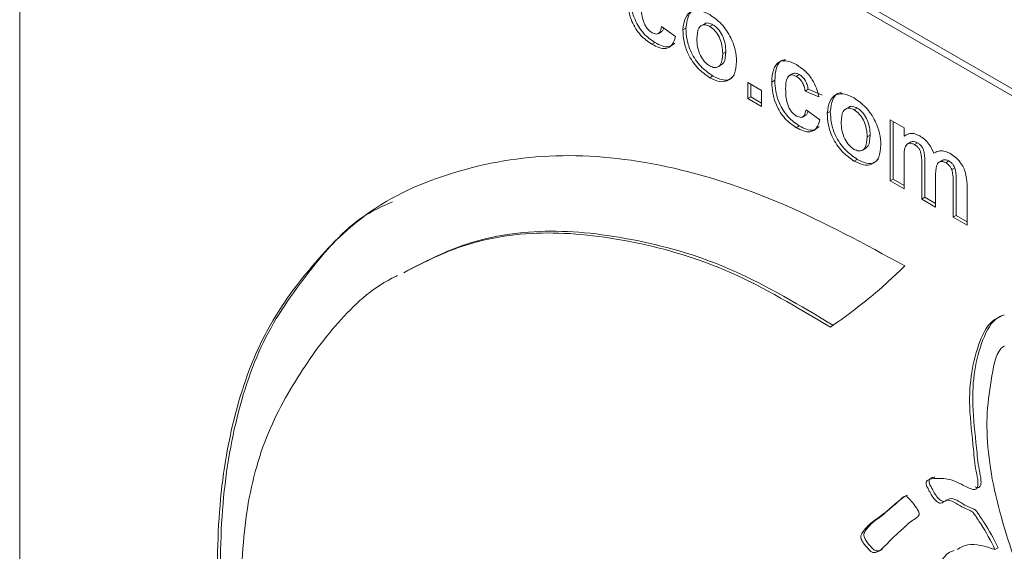
# Model space of a CAD drawing. Units: inches. Extents: x 0.1 to 10.5, y 0 to 8.1.
# Drawn here: x 3 to 3.1, y 3.4 to 3.4 of the extents above; entities that cross this region are included whole.
import ezdxf

# ---------------------------------------------------------------- set-up
doc = ezdxf.new("R2010")
doc.units = ezdxf.units.IN
doc.header["$MEASUREMENT"] = 0
doc.layers.add('OBJ', color=7, linetype='Continuous')

msp = doc.modelspace()

# ---------------------------------------------------------------- linework, layer by layer
at = {"layer": 'OBJ', "linetype": 'Continuous', "lineweight": 15}
for p, q in [((3.256783529489787, 3.373806127689115), (3.024764117286298, 3.507748083319499)), ((3.25589964414428, 3.373295871540262), (3.023880231940791, 3.507237827170648)), ((3.001783146916195, 3.494477379485132), (3.001783146916195, 3.188274541304141)), ((3.094867632070211, 3.44548175895099), (3.095420057575391, 3.445800667406977)), ((3.095392306017215, 3.446549688684022), (3.097416345155193, 3.445069625612395)), ((3.098937809829436, 3.446306077592821), (3.098495865536253, 3.446050948582937)), ((3.101677293406142, 3.446946185316679), (3.101124867900961, 3.446627276860697)), ((3.102855190354819, 3.446803126241091), (3.102413246061631, 3.446547997231207)), ((3.094413194228411, 3.444196985243086), (3.093971249935223, 3.443941856233205)), ((3.104740105483748, 3.442849180499383), (3.10429816119056, 3.442594051489499)), ((3.103582561190142, 3.440637080806188), (3.104134986695322, 3.44095598926217)), ((3.102857290437695, 3.439322312261798), (3.102415346144507, 3.439067183251914)), ((3.111891769205696, 3.43869642180874), (3.111449824912508, 3.438441292798856)), ((3.114531408101286, 3.439678713495158), (3.113978982596106, 3.439359805039176)), ((3.115461287854553, 3.43952578105714), (3.115019343561365, 3.439270652047257)), ((3.107941467936651, 3.438370141749615), (3.109965507074635, 3.43720168882648)), ((3.107941467936651, 3.436032945878001), (3.107941467936651, 3.438370141749615)), ((3.108383412229839, 3.436288074887885), (3.108383412229839, 3.438115101953746)), ((3.109965507074635, 3.43720168882648), (3.109965507074635, 3.434864492954866)), ((3.116749520176133, 3.437379495425567), (3.11630757588295, 3.437124366415683)), ((3.118773559314111, 3.436522892166791), (3.116749520176133, 3.437379495425567)), ((3.108383412229839, 3.436288074887885), (3.107941467936651, 3.436032945878001)), ((3.109965507074635, 3.434864492954866), (3.107941467936651, 3.436032945878001)), ((3.109965526519848, 3.435374739749152), (3.108383412229839, 3.436288074887885)), ((3.118331615020929, 3.436267763156907), (3.11630757588295, 3.437124366415683)), ((3.116442499726237, 3.434397670518781), (3.118466564791167, 3.432917592479846)), ((3.122727487115164, 3.43479416715144), (3.122175061609984, 3.434475258695456)), ((3.123905409990788, 3.434651093108539), (3.123463465697605, 3.434395964098658)), ((3.115917851706185, 3.433329725818441), (3.116470277211365, 3.433648634274426)), ((3.119988003538459, 3.43415405942758), (3.119546059245276, 3.433898930417699)), ((3.128721788032148, 3.432918449971188), (3.130745853097078, 3.431749982080744)), ((3.128721788032148, 3.424036722433668), (3.128721788032148, 3.432918449971188)), ((3.115463387937434, 3.432044967077847), (3.115021443644246, 3.431789838067964)), ((3.129163732325336, 3.424291851443551), (3.129163732325336, 3.432663410175319)), ((3.130745853097078, 3.431749982080744), (3.130745853097078, 3.430559348684783)), ((3.125790299192771, 3.430697162334142), (3.125348354899583, 3.430442033324258)), ((3.131187797390266, 3.430814477694667), (3.130745853097078, 3.430559348684783)), ((3.124632780826116, 3.428485047673639), (3.125185206331296, 3.428803956129621)), ((3.131755354511134, 3.429718056220535), (3.131202929005954, 3.429399147764548)), ((3.132707946271844, 3.429569497078302), (3.132266001978656, 3.429314368068418)), ((3.123907510073669, 3.427170279129249), (3.123465565780481, 3.426915150119365)), ((3.130745853097078, 3.42720684503496), (3.130745853097078, 3.422868254543223)), ((3.135537406084643, 3.42830350204302), (3.135095461791455, 3.428048373033139)), ((3.133309665389064, 3.421388197210968), (3.133309665389064, 3.426281985492253)), ((3.133751609682247, 3.421643326220852), (3.133751609682247, 3.426537114502136)), ((3.136362417810406, 3.427056299546224), (3.135809992305226, 3.426737391090239)), ((3.137272619009281, 3.426934367597286), (3.136830674716093, 3.426679238587402)), ((3.138130749171688, 3.425934798690185), (3.137688804878505, 3.425679669680301)), ((3.129163732325336, 3.424291851443551), (3.128721788032148, 3.424036722433668)), ((3.13074584661534, 3.423378516304816), (3.129163732325336, 3.424291851443551)), ((3.135333730453989, 3.424507302931684), (3.135333730453989, 3.420219729320523)), ((3.130745853097078, 3.422868254543223), (3.128721788032148, 3.424036722433668)), ((3.137897516819025, 3.418739686955576), (3.137897516819025, 3.423842812108327)), ((3.138339461112213, 3.418994815965457), (3.138339461112213, 3.424097941118211)), ((3.139921581883955, 3.423222117015422), (3.139921581883955, 3.417571219065128)), ((3.133751609682247, 3.421643326220852), (3.133309665389064, 3.421388197210968)), ((3.135333730453989, 3.420219729320523), (3.133309665389064, 3.421388197210968)), ((3.135333723972251, 3.420729991082117), (3.133751609682247, 3.421643326220852)), ((3.138339461112213, 3.418994815965457), (3.137897516819025, 3.418739686955576)), ((3.139921581883955, 3.417571219065128), (3.137897516819025, 3.418739686955576)), ((3.139921575402217, 3.418081480826724), (3.138339461112213, 3.418994815965457)), ((3.144439916681555, 3.370547824505272), (3.143997972388367, 3.370292695495391))]:
    msp.add_line(p, q, dxfattribs=at)
for points, knots in [([(3.093971249935223, 3.443941856233205), (3.093402379719794, 3.444335270846947), (3.092266577628279, 3.445120759573554), (3.091032994783968, 3.447122824376562), (3.090469245276231, 3.449015539222263), (3.090422858562321, 3.450066873291939), (3.090399631203485, 3.450593310964095)], [0, 0, 0, 0, 0.279710941154493, 0.5584688095202264, 0.7789107584305052, 1, 1, 1, 1]), ([(3.094413194228411, 3.444196985243086), (3.093844324012982, 3.444590399856828), (3.092708521921467, 3.445375888583437), (3.091474939077156, 3.447377953386446), (3.090911189569419, 3.449270668232146), (3.090864802855504, 3.45032200230182), (3.090841575496673, 3.450848439973979)], [0, 0, 0, 0, 0.279710941154493, 0.5584688095202264, 0.7789107584305052, 1, 1, 1, 1]), ([(3.092423670341463, 3.44956353773041), (3.092436563772586, 3.448879082815091), (3.092452691505826, 3.448022933184605), (3.092873083457428, 3.446899849045558), (3.093185895661727, 3.446369097643716), (3.093581460060356, 3.445916333682942), (3.093869356426734, 3.445726645923059), (3.094013407154512, 3.445631734479035)], [0, 0, 0, 0, 0.4993053327986263, 0.6245554916853961, 0.7497544298588483, 0.8747880810174155, 1, 1, 1, 1]), ([(3.098495865536253, 3.446050948582937), (3.098567977054429, 3.44667161994155), (3.098712007457761, 3.447911304646267), (3.099713249009429, 3.448876921421614), (3.101047813330088, 3.448921345431133), (3.101950872567238, 3.448485916903112), (3.10240271972028, 3.448268049533351)], [0, 0, 0, 0, 0.2799462018913618, 0.5591445775807735, 0.7794172748278947, 1, 1, 1, 1]), ([(3.098937809829436, 3.446306077592821), (3.099015448770094, 3.446911689105474), (3.099170519252863, 3.448121294347955), (3.099889129692918, 3.449034640859452), (3.100486742630795, 3.449030272674334), (3.100572452118388, 3.449029646190392)], [0, 0, 0, 0, 0.4620400960140944, 0.9228459345608023, 1, 1, 1, 1]), ([(3.10240271972028, 3.448268049533351), (3.102989654497024, 3.44786207598885), (3.104162632989392, 3.447050745232791), (3.105472871793075, 3.445052575227944), (3.106221316150701, 3.443084670708537), (3.106288553144689, 3.441983885710546), (3.106322200328539, 3.44143302355837)], [0, 0, 0, 0, 0.2797821597160249, 0.5591395652441475, 0.7793816882129978, 1, 1, 1, 1]), ([(3.094013407154512, 3.445631734479035), (3.094225154943628, 3.44553512125937), (3.094647595626127, 3.44534237613262), (3.095215220403015, 3.445660522754934), (3.095325024549601, 3.446211861193464), (3.095392306017215, 3.446549688684022)], [0, 0, 0, 0, 0.2801603349183656, 0.5589249530521988, 1, 1, 1, 1]), ([(3.095335493589924, 3.44582235163887), (3.095403081387533, 3.445844374246482), (3.095598588064861, 3.445908077562648), (3.095643199418336, 3.446172032952801), (3.095672388366959, 3.446344737426459)], [0, 0, 0, 0, 0.3457058272054884, 1, 1, 1, 1]), ([(3.102415346144507, 3.439067183251914), (3.101818381787376, 3.439489848096677), (3.100627427637964, 3.440333071724133), (3.099229509242215, 3.442353002658191), (3.098574102390166, 3.444379246477218), (3.098521977026844, 3.445493019274362), (3.098495865536253, 3.446050948582937)], [0, 0, 0, 0, 0.2801386818545737, 0.5588814835901077, 0.7790276890483308, 1, 1, 1, 1]), ([(3.102857290437695, 3.439322312261798), (3.102260326080564, 3.439744977106561), (3.101069371931152, 3.440588200734014), (3.099671453535403, 3.442608131668075), (3.099016046683354, 3.444634375487102), (3.098963921320032, 3.445748148284246), (3.098937809829436, 3.446306077592821)], [0, 0, 0, 0, 0.2801386818545737, 0.5588814835901077, 0.7790276890483308, 1, 1, 1, 1]), ([(3.102413246061631, 3.446547997231207), (3.102193361250211, 3.446649888345494), (3.101753703997931, 3.446853618503344), (3.101200946171194, 3.446724984684465), (3.1006112737216, 3.446181140448492), (3.100557561341089, 3.445344640305014), (3.100519904674232, 3.444758186922624)], [0, 0, 0, 0, 0.1869893810337643, 0.3738832024776571, 0.561042139038341, 1, 1, 1, 1]), ([(3.102855190354819, 3.446803126241091), (3.102638713067315, 3.446900245197426), (3.102205869121483, 3.447094433478151), (3.101784148763264, 3.44705458158621), (3.10164192036621, 3.446915706851607), (3.101629467907599, 3.446903548014689)], [0, 0, 0, 0, 0.4772373429652096, 0.9542307971891818, 1, 1, 1, 1]), ([(3.10429816119056, 3.442594051489499), (3.104282978010583, 3.442981193036312), (3.104252695084161, 3.443753348737125), (3.103849367539001, 3.444955612731291), (3.103186038499619, 3.445993577887058), (3.102670725383025, 3.446363275552419), (3.102413246061631, 3.446547997231207)], [0, 0, 0, 0, 0.2810448717884044, 0.5605453656985028, 0.7804238289711003, 1, 1, 1, 1]), ([(3.104740105483748, 3.442849180499383), (3.104724922303766, 3.443236322046196), (3.104694639377343, 3.444008477747009), (3.104291311832184, 3.445210741741175), (3.103627982792807, 3.446248706896939), (3.103112669676208, 3.446618404562303), (3.102855190354819, 3.446803126241091)], [0, 0, 0, 0, 0.2810448717884044, 0.5605453656985028, 0.7804238289711003, 1, 1, 1, 1]), ([(3.097416345155193, 3.445069625612395), (3.097288273484772, 3.444643605383221), (3.097032736764354, 3.443793582799477), (3.096122164747803, 3.443245297105782), (3.095029021169144, 3.443389910185949), (3.094324106178946, 3.443757735505842), (3.093971249935223, 3.443941856233205)], [0, 0, 0, 0, 0.2802419925694877, 0.5591565993479338, 0.7793289281872964, 1, 1, 1, 1]), ([(3.100519904674232, 3.444758186922624), (3.100535094513895, 3.444369024630745), (3.10056538850487, 3.443592895374785), (3.100968757035958, 3.442383983761327), (3.101636076956358, 3.441340041185614), (3.102154323629491, 3.440968324791352), (3.102413246061631, 3.440782610694459)], [0, 0, 0, 0, 0.2810267635987385, 0.5604682095042477, 0.7804044944282188, 1, 1, 1, 1]), ([(3.09730677138642, 3.444120776344806), (3.097043271517797, 3.443894892912527), (3.096555570590016, 3.443476814679441), (3.095465811206505, 3.443651500639884), (3.094764331091523, 3.444015019954257), (3.094413194228411, 3.444196985243086)], [0, 0, 0, 0, 0.369871172364257, 0.6845791417796283, 1, 1, 1, 1]), ([(3.102413246061631, 3.440782610694459), (3.102633591594347, 3.440680700229957), (3.103074201980806, 3.440476916615217), (3.103628699408289, 3.440606705165353), (3.104209285093449, 3.441167577006604), (3.104261531719094, 3.442006143063411), (3.10429816119056, 3.442594051489499)], [0, 0, 0, 0, 0.186933520515684, 0.3737985957863554, 0.5609778395181363, 1, 1, 1, 1]), ([(3.104073627329329, 3.440932901173246), (3.104205893816467, 3.441037871519304), (3.104673211131169, 3.441408747478174), (3.10471217191185, 3.442247688178856), (3.104740105483748, 3.442849180499383)], [0, 0, 0, 0, 0.2830335683596107, 0.9999999999999999, 0.9999999999999999, 0.9999999999999999, 0.9999999999999999]), ([(3.111449824912508, 3.438441292798856), (3.111484866662974, 3.439078456333574), (3.111554729275027, 3.440348766984187), (3.112412148090654, 3.441475115211906), (3.113695764567034, 3.44163508968), (3.11458895634009, 3.44119517388099), (3.115036196078305, 3.440974898870942)], [0, 0, 0, 0, 0.2807002054623004, 0.5596309914147373, 0.7794980584723091, 1, 1, 1, 1]), ([(3.111891769205696, 3.43869642180874), (3.111931700230412, 3.439320951935162), (3.112011310570961, 3.440566075405035), (3.112664485721589, 3.441642116597917), (3.113314017181033, 3.441669253108929), (3.113465768360618, 3.441675593059821)], [0, 0, 0, 0, 0.4354205054006592, 0.868096297679425, 1, 1, 1, 1]), ([(3.106322200328539, 3.44143302355837), (3.106264451713604, 3.440787870156525), (3.106149051645249, 3.439498648817632), (3.105111584230243, 3.438553684092003), (3.103798568841492, 3.438397081825912), (3.102876654045628, 3.438843702909205), (3.102415346144507, 3.439067183251914)], [0, 0, 0, 0, 0.2799146391348857, 0.5593583244031272, 0.7795116344499323, 0.9999999999999999, 0.9999999999999999, 0.9999999999999999, 0.9999999999999999]), ([(3.115036196078305, 3.440974898870942), (3.115454584442008, 3.440708114748612), (3.116288974479237, 3.440176068369992), (3.117351123528164, 3.438909078624585), (3.118015179280641, 3.437526790235292), (3.118226053708443, 3.436687768023393), (3.118331615020929, 3.436267763156907)], [0, 0, 0, 0, 0.2804720559096034, 0.5593441631618281, 0.7794127577422346, 1, 1, 1, 1]), ([(3.105945553056746, 3.439428318360768), (3.105778873996033, 3.439223748926278), (3.105363939676868, 3.438714489522849), (3.104225879561089, 3.438671273751695), (3.103313718008894, 3.439105189444699), (3.102857290437695, 3.439322312261798)], [0, 0, 0, 0, 0.2511863304408577, 0.6253084734234442, 1, 1, 1, 1]), ([(3.115463387937434, 3.432044967077847), (3.114894516465319, 3.432438380316101), (3.113758718494332, 3.433223861711587), (3.112525156227934, 3.435225931956898), (3.111961415155482, 3.437118632781569), (3.111915007217061, 3.438169977995944), (3.111891769205696, 3.43869642180874)], [0, 0, 0, 0, 0.2797117211555222, 0.5584671071105093, 0.7789096707444966, 1, 1, 1, 1]), ([(3.115019343561365, 3.439270652047257), (3.11488526642182, 3.439338060470215), (3.114617252551208, 3.439472806724572), (3.114243646238084, 3.439495081780766), (3.113939730120879, 3.439361261790674), (3.113505837707915, 3.438820237998041), (3.113488082919715, 3.438037341599014), (3.113473889977437, 3.437411504597861)], [0, 0, 0, 0, 0.1253293009145801, 0.2505273542749006, 0.3758190636735771, 0.5010380353605791, 1, 1, 1, 1]), ([(3.115461287854553, 3.43952578105714), (3.115327769605654, 3.439592183848361), (3.115060872931052, 3.439724919892365), (3.114716141093598, 3.439758621650232), (3.114552137382629, 3.439668876967056), (3.114484152995623, 3.439631675142558)], [0, 0, 0, 0, 0.3695164460569836, 0.7386459265005815, 1, 1, 1, 1]), ([(3.11630757588295, 3.437124366415683), (3.116269628946914, 3.437353983659992), (3.116193943341771, 3.43781195792359), (3.115876727633489, 3.438481060434393), (3.115451733998037, 3.438989576110646), (3.11516357429842, 3.439176894678761), (3.115019343561365, 3.439270652047257)], [0, 0, 0, 0, 0.2806142240682072, 0.5596883326736826, 0.7796136087228667, 1, 1, 1, 1]), ([(3.116749520176133, 3.437379495425567), (3.116711573240097, 3.437609112669876), (3.116635887634954, 3.438067086933471), (3.116318671926677, 3.438736189444277), (3.115893678291225, 3.439244705120529), (3.115605518591603, 3.439432023688645), (3.115461287854553, 3.43952578105714)], [0, 0, 0, 0, 0.2806142240682072, 0.5596883326736826, 0.7796136087228667, 1, 1, 1, 1]), ([(3.115021443644246, 3.431789838067964), (3.114452572172131, 3.432183251306217), (3.113316774201144, 3.432968732701706), (3.112083211934746, 3.434970802947015), (3.111519470862294, 3.436863503771685), (3.111473062923879, 3.43791484898606), (3.111449824912508, 3.438441292798856)], [0, 0, 0, 0, 0.2797117211555222, 0.5584671071105093, 0.7789096707444966, 1, 1, 1, 1]), ([(3.113473889977437, 3.437411504597861), (3.113486798645023, 3.436727052595943), (3.113502945339527, 3.435870911766017), (3.113923272840593, 3.434747813648388), (3.114236111722763, 3.43421708657778), (3.11463166603506, 3.433764296609349), (3.114919566026683, 3.433574615086745), (3.115063626790486, 3.433479701346486)], [0, 0, 0, 0, 0.4993041621998403, 0.6245502659254323, 0.7497543483809831, 0.8747808935029638, 1, 1, 1, 1]), ([(3.119546059245276, 3.433898930417699), (3.119618181413141, 3.434519595153068), (3.119762232858196, 3.435759264656555), (3.120763467253956, 3.436724889494818), (3.122098025451476, 3.436769311683671), (3.123001075276053, 3.436333892162632), (3.123452913429303, 3.43611603136811)], [0, 0, 0, 0, 0.2799480176717247, 0.55914731463157, 0.7794207387121578, 1, 1, 1, 1]), ([(3.119988003538459, 3.43415405942758), (3.120065652052381, 3.434759667534834), (3.120220741409354, 3.435969264051029), (3.120939353942732, 3.436882576070841), (3.121536945318423, 3.436878248623822), (3.121622645827411, 3.436877628025154)], [0, 0, 0, 0, 0.4620437462040929, 0.9228517568403667, 1, 1, 1, 1]), ([(3.123452913429303, 3.43611603136811), (3.12403985954358, 3.435710055784125), (3.125212845194638, 3.434898731672567), (3.126523060363962, 3.432900540290053), (3.127271542068461, 3.430932643448225), (3.127338774977109, 3.429831852877435), (3.127372419964513, 3.429280990425824)], [0, 0, 0, 0, 0.2797854763784731, 0.5591388053899665, 0.7793823049295815, 1, 1, 1, 1]), ([(3.115063626790486, 3.433479701346486), (3.115275376036544, 3.433383085299774), (3.115697813150681, 3.433190337487385), (3.11626541002567, 3.433508521524176), (3.116375216209543, 3.434059846969321), (3.116442499726237, 3.434397670518783)], [0, 0, 0, 0, 0.2801627350429505, 0.5589211743764477, 1, 1, 1, 1]), ([(3.123463465697605, 3.434395964098658), (3.1232435708275, 3.434497864581899), (3.122803909355434, 3.434701606108234), (3.122251163488751, 3.434572942050682), (3.121661491900846, 3.43402911087114), (3.12160778037669, 3.433192608637696), (3.121570124310201, 3.432606153790076)], [0, 0, 0, 0, 0.1869964807914419, 0.3738838835982746, 0.561042616558271, 1, 1, 1, 1]), ([(3.123905409990788, 3.434651093108539), (3.123688922717949, 3.434748221493224), (3.123256074452697, 3.434942421606081), (3.122834364198503, 3.434902543917711), (3.122692140011446, 3.434763673693143), (3.122679687543568, 3.43475151488214)], [0, 0, 0, 0, 0.4772546572010522, 0.9542309242637848, 1, 1, 1, 1]), ([(3.125348354899583, 3.430442033324258), (3.125333182575631, 3.430829168886897), (3.12530292125617, 3.431601313811363), (3.124899585755833, 3.432803580228947), (3.124236258453846, 3.433841544613177), (3.123720945125032, 3.434211242372783), (3.123463465697605, 3.434395964098658)], [0, 0, 0, 0, 0.281044263463019, 0.5605449938652697, 0.7804236431823722, 1, 1, 1, 1]), ([(3.125790299192771, 3.430697162334142), (3.125775126868814, 3.431084297896779), (3.125744865549353, 3.431856442821247), (3.125341530049021, 3.433058709238831), (3.124678202747034, 3.434096673623061), (3.12416288941822, 3.434466371382666), (3.123905409990788, 3.434651093108539)], [0, 0, 0, 0, 0.281044263463019, 0.5605449938652697, 0.7804236431823722, 1, 1, 1, 1]), ([(3.118466564791167, 3.432917592479846), (3.118338494538157, 3.432491569531338), (3.118082958911722, 3.431641535753255), (3.117172364931785, 3.431093292956737), (3.11607922681181, 3.431237875690695), (3.115374309426536, 3.431605708993102), (3.115021443644246, 3.431789838067964)], [0, 0, 0, 0, 0.2802408290395015, 0.5591580723860233, 0.7793244500671949, 1, 1, 1, 1]), ([(3.116385687298947, 3.433670333473628), (3.116453275096556, 3.433692356081241), (3.116648781773883, 3.433756059397409), (3.116693393127364, 3.434020014787563), (3.116722582075982, 3.434192719261218)], [0, 0, 0, 0, 0.3457058272054884, 1, 1, 1, 1]), ([(3.123465565780481, 3.426915150119365), (3.122868593526621, 3.427337818303436), (3.121677632097737, 3.428181042592656), (3.120279693381389, 3.430200981267114), (3.119624334814108, 3.432227215992215), (3.119572183744981, 3.433340995117194), (3.119546059245276, 3.433898930417699)], [0, 0, 0, 0, 0.2801419142082328, 0.5588839552914648, 0.7790278095177186, 1, 1, 1, 1]), ([(3.123907510073669, 3.427170279129249), (3.123310537819809, 3.427592947313317), (3.122119576390925, 3.42843617160254), (3.120721637674571, 3.430456110276998), (3.120066279107291, 3.432482345002099), (3.120014128038169, 3.433596124127078), (3.119988003538459, 3.43415405942758)], [0, 0, 0, 0, 0.2801419142082328, 0.5588839552914648, 0.7790278095177186, 1, 1, 1, 1]), ([(3.118356991022394, 3.431968743212257), (3.118093481522846, 3.43174286697618), (3.117605771186899, 3.431324809277422), (3.116516016631793, 3.431499466481535), (3.115814534239512, 3.431862993587856), (3.115463387937434, 3.432044967077847)], [0, 0, 0, 0, 0.3698744013632715, 0.6845733032733216, 0.9999999999999999, 0.9999999999999999, 0.9999999999999999, 0.9999999999999999]), ([(3.121570124310201, 3.432606153790076), (3.121585313798566, 3.432216991158446), (3.121615607088917, 3.431440861224903), (3.122018977486017, 3.430231963289675), (3.122686280580649, 3.429188003542034), (3.123204532803956, 3.428816293833205), (3.123463465697605, 3.42863057756191)], [0, 0, 0, 0, 0.2810263559832641, 0.5604673965727243, 0.7803975675586637, 1, 1, 1, 1]), ([(3.123463465697605, 3.42863057756191), (3.123683811268893, 3.42852866706573), (3.124124421732485, 3.428324883387648), (3.124678918581295, 3.428454672412981), (3.125259506410724, 3.429015540623304), (3.12531173682808, 3.429854117734588), (3.125348354899583, 3.430442033324258)], [0, 0, 0, 0, 0.1869337944447056, 0.3737991435441, 0.5609786615649809, 1, 1, 1, 1]), ([(3.125123846965303, 3.428780868040698), (3.125256113943734, 3.428885837980918), (3.125723431875893, 3.429256711618351), (3.125762376925734, 3.430095662955719), (3.125790299192771, 3.430697162334142)], [0, 0, 0, 0, 0.2830342456916056, 1, 1, 1, 1]), ([(3.130745853097078, 3.430559348684783), (3.131101408357991, 3.430775380385269), (3.131736622386957, 3.43116132986186), (3.132632653539539, 3.430763914211911), (3.133027139424356, 3.430588948348436)], [0, 0, 0, 0, 0.5597408821301295, 1, 1, 1, 1]), ([(3.133027139424356, 3.430588948348436), (3.13326034199375, 3.430438511167223), (3.133726394423124, 3.430137864334924), (3.134518904788675, 3.429297111081392), (3.134877065205871, 3.428521388059782), (3.135095461791455, 3.428048373033139)], [0, 0, 0, 0, 0.2809986655306009, 0.5615723319932011, 1, 1, 1, 1]), ([(3.127372419964513, 3.429280990425824), (3.127314671134475, 3.42863583759833), (3.127199270636289, 3.427346617407186), (3.126161801405599, 3.426401640313155), (3.124848775277646, 3.426245067628804), (3.123926863889733, 3.426691678702658), (3.123465565780481, 3.426915150119365)], [0, 0, 0, 0, 0.2799147807588764, 0.5593586074128274, 0.779515641175437, 0.9999999999999999, 0.9999999999999999, 0.9999999999999999, 0.9999999999999999]), ([(3.132266001978656, 3.429314368068418), (3.13212349684687, 3.429384342151986), (3.131838586999769, 3.429524241011768), (3.131447446826841, 3.42953081453277), (3.131129052862165, 3.429378186515252), (3.13072222651516, 3.428732309994175), (3.130735355336316, 3.427884639489045), (3.130745853097078, 3.42720684503496)], [0, 0, 0, 0, 0.1252059377294667, 0.2503236488929417, 0.3753663304120788, 0.5005450413607416, 1, 1, 1, 1]), ([(3.132707946271844, 3.429569497078302), (3.132566244583637, 3.429638088805024), (3.132282941057547, 3.429775223925196), (3.131932148755397, 3.42979896476343), (3.131772201197591, 3.42970190773367), (3.131711625470554, 3.429665150059947)], [0, 0, 0, 0, 0.3833690948138781, 0.7664680479766797, 1, 1, 1, 1]), ([(3.133309665389064, 3.426281985492253), (3.133324129893762, 3.426798433572743), (3.133342205027541, 3.427443797402093), (3.133134391197818, 3.428311533847863), (3.132920447863724, 3.428750050940874), (3.132603761647029, 3.429100836386525), (3.132378734374996, 3.429243098640925), (3.132266001978656, 3.429314368068418)], [0, 0, 0, 0, 0.500634757143325, 0.6256031848736547, 0.75023743047072, 0.8748759084863076, 1, 1, 1, 1]), ([(3.133751609682247, 3.426537114502136), (3.13376607418695, 3.427053562582624), (3.133784149320729, 3.427698926411977), (3.133576335491006, 3.428566662857746), (3.133362392156912, 3.429005179950755), (3.133045705940217, 3.429355965396408), (3.132820678668184, 3.429498227650809), (3.132707946271844, 3.429569497078302)], [0, 0, 0, 0, 0.500634757143325, 0.6256031848736547, 0.75023743047072, 0.8748759084863076, 1, 1, 1, 1]), ([(3.130864468889365, 3.411627321773768), (3.124997946571731, 3.414814382709233), (3.113271697984795, 3.421184812542706), (3.096009415249932, 3.426749835965242), (3.079687201868778, 3.42839294866542), (3.064926666270705, 3.425795943201528), (3.052626370222987, 3.420325540427751), (3.043775825087605, 3.411295827101235), (3.036822972366237, 3.401468404839024), (3.032453019538164, 3.388764293864015), (3.03038851142449, 3.374108673213842), (3.030623208631998, 3.363339023864715), (3.030740671206604, 3.357948969362018)], [0, 0, 0, 0, 0.1120898212850451, 0.2240497925838377, 0.3360431459187131, 0.4480009380316203, 0.5599305742575277, 0.6479313764066954, 0.735945401962026, 0.8240298483928022, 0.9119294716788396, 1, 1, 1, 1]), ([(3.126995746765769, 3.427276300195527), (3.126829077375811, 3.42707172398657), (3.126414158883798, 3.426562437595457), (3.125276083907518, 3.426519262760926), (3.124363927213095, 3.426953166233179), (3.123907510073669, 3.427170279129249)], [0, 0, 0, 0, 0.2511833837033668, 0.6253135672253498, 1, 1, 1, 1]), ([(3.135095461791455, 3.428048373033139), (3.135461859456869, 3.428256314503358), (3.136116283426939, 3.428627719387536), (3.137023739960035, 3.428227389931487), (3.137423131430736, 3.428051196180729)], [0, 0, 0, 0, 0.5598781251391897, 1, 1, 1, 1]), ([(3.137272619009281, 3.426934367597286), (3.137131019993052, 3.426999518757766), (3.136847765058829, 3.427129847259807), (3.13651555267488, 3.427132964521792), (3.136369560991812, 3.427034926749603), (3.136320218459821, 3.427001791766784)], [0, 0, 0, 0, 0.3982255861200901, 0.7966111997483967, 1, 1, 1, 1]), ([(3.137423131430736, 3.428051196180729), (3.137687636980407, 3.427881830479732), (3.138216177259529, 3.427543400548909), (3.138906338706444, 3.426806606263246), (3.139425579161151, 3.425980667351174), (3.139617059638934, 3.425442623895018), (3.139712844016484, 3.42517347814116)], [0, 0, 0, 0, 0.2802190539077128, 0.5599393175292824, 0.7798682192480226, 1, 1, 1, 1]), ([(3.136830674716093, 3.426679238587402), (3.136688147512779, 3.426745938246441), (3.136403035831395, 3.42687936436787), (3.136020053836568, 3.426859854301824), (3.135711856325398, 3.42668921500522), (3.135321149302151, 3.426024133026993), (3.135328140317838, 3.425181270375973), (3.135333730453989, 3.424507302931684)], [0, 0, 0, 0, 0.1250718892906877, 0.2501940388948478, 0.3752369722368601, 0.5004287583532536, 1, 1, 1, 1]), ([(3.137688804878505, 3.425679669680301), (3.137632251143263, 3.425799657945489), (3.137519163389627, 3.426039592643271), (3.137222030498791, 3.426415065130836), (3.136979024922026, 3.426579099050907), (3.136830674716093, 3.426679238587402)], [0, 0, 0, 0, 0.2803970286879118, 0.5606963000299936, 1, 1, 1, 1]), ([(3.138130749171688, 3.425934798690185), (3.138074195436451, 3.426054786955373), (3.137961107682815, 3.426294721653155), (3.137663974791974, 3.426670194140717), (3.137420969215214, 3.426834228060791), (3.137272619009281, 3.426934367597286)], [0, 0, 0, 0, 0.2803970286879118, 0.5606963000299936, 1, 1, 1, 1]), ([(3.137897516819025, 3.42384281210833), (3.137900739221695, 3.424169703263136), (3.137906478182031, 3.424751882328604), (3.137755158972991, 3.425396849101934), (3.137688804878505, 3.425679669680301)], [0, 0, 0, 0, 0.5614958939565398, 1, 1, 1, 1]), ([(3.138339461112213, 3.424097941118211), (3.138342683514877, 3.42442483227302), (3.138348422475219, 3.425007011338487), (3.138197103266179, 3.425651978111818), (3.138130749171688, 3.425934798690185)], [0, 0, 0, 0, 0.5614958939565398, 1, 1, 1, 1]), ([(3.139712844016484, 3.42517347814116), (3.139787230436808, 3.424794273628623), (3.139920263421501, 3.424116102695093), (3.139921178485189, 3.423495642224371), (3.139921581883955, 3.423222117015422)], [0, 0, 0, 0, 0.5591577193742238, 1, 1, 1, 1]), ([(3.056168753429771, 3.420972041020891), (3.054975776378247, 3.420457285697315), (3.050311401775587, 3.418444663866244), (3.044309032810875, 3.411393102982742), (3.037240446165224, 3.401765859061309), (3.03290147578523, 3.389008159520206), (3.03082882546381, 3.374366621980471), (3.03106460915549, 3.363595093401898), (3.031182615499787, 3.358204098371901)], [0, 0, 0, 0, 0.06430260835604593, 0.2514142689642026, 0.4385540458329568, 0.6258435550521482, 0.8127400841542685, 1, 1, 1, 1]), ([(3.05779623339902, 3.410644842561371), (3.060398512310987, 3.411983710282747), (3.066518112518076, 3.415132233351245), (3.077747002769924, 3.417028125913124), (3.091243320253121, 3.415495041070006), (3.105446057364792, 3.411406331381539), (3.115156623256113, 3.405600612394058), (3.120013236941703, 3.402696957282204)], [0, 0, 0, 0, 0.1560715177601419, 0.3670226461941831, 0.5780332419703205, 0.7889587944874894, 1, 1, 1, 1]), ([(3.058238177692208, 3.410899971571255), (3.060840456604175, 3.41223883929263), (3.066960056811259, 3.415387362361129), (3.078188947063107, 3.417283254923007), (3.091685264546309, 3.41575017007989), (3.10588800165798, 3.411661460391423), (3.115598567549296, 3.405855741403942), (3.120455181234891, 3.402952086292088)], [0, 0, 0, 0, 0.1560715177601419, 0.3670226461941831, 0.5780332419703205, 0.7889587944874894, 1, 1, 1, 1]), ([(3.120013236941703, 3.402696957282204), (3.122130103613544, 3.404224428113227), (3.125910557135506, 3.406952295937711), (3.129350655271694, 3.410198729960831), (3.130864468889365, 3.411627321773768)], [0, 0, 0, 0, 0.5599504555582119, 1, 1, 1, 1]), ([(3.033981591702145, 3.359139996682093), (3.034030799474407, 3.36384209554064), (3.034129334410191, 3.373257701811876), (3.0368250885786, 3.385703139871235), (3.04213029252671, 3.395544177265539), (3.048419873801138, 3.404131849421693), (3.053646348634165, 3.408750663020231), (3.056798572430744, 3.410187600624599), (3.056889593914785, 3.410229092663759)], [0, 0, 0, 0, 0.1982601706507693, 0.3970013736999958, 0.596060401366622, 0.7949950704853566, 0.9940804162002552, 1, 1, 1, 1]), ([(3.144885996323127, 3.404264587268239), (3.144605820724698, 3.404148789953768), (3.143162540411164, 3.40355227839004), (3.141003608174825, 3.399460900601593), (3.139896765128568, 3.392821473791088), (3.140801740293001, 3.385875476283837), (3.141082490427752, 3.382262941804673), (3.141535185707307, 3.380407259343675), (3.141514380669407, 3.379580210676796), (3.141372083991654, 3.379178173932359), (3.14087077099098, 3.378933982259508), (3.14002509793479, 3.379367183922346), (3.138895719850217, 3.379880274288895), (3.137345150935869, 3.380661959204731), (3.135846342052592, 3.380673247182473), (3.134662363253276, 3.380647477052904), (3.134137628851506, 3.380415520623512), (3.133958806280105, 3.380130107504037), (3.133907658337354, 3.379724430813959), (3.134234030330428, 3.379217708465318), (3.134531965400195, 3.378583514622552), (3.134929769149283, 3.377902450671449), (3.135403582343552, 3.377367874384977), (3.135791467926272, 3.37709011694264), (3.136346432007772, 3.376992664353154), (3.137051771601965, 3.377954887177682), (3.138734461765257, 3.376705042373036), (3.139954598162087, 3.3761335122336), (3.140628470761542, 3.375922762928494), (3.141085662067785, 3.375341651736677), (3.141447635549453, 3.374716506237329), (3.142583056568291, 3.373136715050051), (3.143362682721691, 3.371569645126783), (3.143997972388367, 3.370292695495391)], [0, 0, 0, 0, 0.02434646697909773, 0.1254169766821232, 0.3264013144050096, 0.4398283980798093, 0.4965667967333785, 0.5249466132614353, 0.5346008788016036, 0.5442899458438516, 0.5533915535196594, 0.5779127847686057, 0.5970293025287352, 0.6296882972699999, 0.679307423512001, 0.705637842350322, 0.7182363045505638, 0.7245765998023329, 0.7307868305297749, 0.7415474088527809, 0.7499137209700091, 0.7645162374474531, 0.7777132742161693, 0.7839732123602668, 0.7898192350932601, 0.8155486961228811, 0.8656909805049942, 0.8847151025602283, 0.8995385130236063, 0.9086182694942444, 0.9184397033456672, 0.9335394105886763, 1, 1, 1, 1]), ([(3.145327940616315, 3.404519716278123), (3.145047765189925, 3.40440391836382), (3.143604485762631, 3.403807403710169), (3.141445520188522, 3.399716142155533), (3.140338905900584, 3.393075917767651), (3.141243378554903, 3.386131672287182), (3.141524865070104, 3.382516570380556), (3.141976569910985, 3.380664341133801), (3.141956969392662, 3.379833092848833), (3.141811591552773, 3.379441798731118), (3.141501937735279, 3.379247814016165), (3.141224378131386, 3.379371177990822), (3.14108714732745, 3.379432171511427)], [0, 0, 0, 0, 0.04329860128958395, 0.2230459011965254, 0.5804834181876191, 0.782206077811781, 0.883111613847852, 0.9335832638648687, 0.9507527445425539, 0.9679841174185658, 0.984170732182316, 0.9999999999999999, 0.9999999999999999, 0.9999999999999999, 0.9999999999999999]), ([(3.148065521803127, 3.365346041512807), (3.146574503428893, 3.369638709584571), (3.143595251193751, 3.378216029065375), (3.142419652796305, 3.388737792854575), (3.143535862485165, 3.395507864931237), (3.144174237856423, 3.399238061419049), (3.145327704312565, 3.399967771808117), (3.145334428835333, 3.399972025901597)], [0, 0, 0, 0, 0.3330905012071027, 0.6655589477483328, 0.8323817051091936, 0.9990228124667604, 1, 1, 1, 1]), ([(3.135203648468454, 3.380838266216744), (3.13511845835079, 3.380833484794569), (3.134866419395638, 3.380819338732993), (3.134580732770311, 3.380667657825455), (3.134400540006944, 3.380385779770342), (3.134349706058848, 3.379979292981151), (3.134675949550014, 3.37947290216453), (3.134973920911583, 3.378838614689731), (3.135371710071253, 3.378157588379), (3.135845527012909, 3.377623002424355), (3.136233412158671, 3.377345246109348), (3.136788376380832, 3.37724779315696), (3.137493715829248, 3.37821001635759), (3.139176406066349, 3.376960171362528), (3.140396542454316, 3.376388641245948), (3.141070415054863, 3.376177891938039), (3.141527606360941, 3.375596780746635), (3.141889579842652, 3.374971635247178), (3.143025000861463, 3.373391844059988), (3.143804627014869, 3.371824774136691), (3.144439916681555, 3.370547824505272)], [0, 0, 0, 0, 0.02138520269437392, 0.06326912429249285, 0.084347603952409, 0.1049936806528982, 0.1407675085747338, 0.1685815350181082, 0.217127988192748, 0.2610018868133105, 0.2818132171383264, 0.3012484747053026, 0.3867867500438445, 0.5534861038563036, 0.6167323020009614, 0.6660131230882322, 0.6961990141995239, 0.72885063142676, 0.7790500084831601, 1, 1, 1, 1]), ([(3.132928020697823, 3.375584343762449), (3.132903572384508, 3.375677908634011), (3.132850796306685, 3.375879885223537), (3.132629195199375, 3.376258882775353), (3.132239975142935, 3.376798732660287), (3.131765365436226, 3.377359234553037), (3.131369992698834, 3.377829472757076), (3.131099229546231, 3.378059606660951), (3.130700911917031, 3.378087663434877), (3.129407312869268, 3.376771960517989), (3.127573279230336, 3.375324907574644), (3.125582894626306, 3.37392142292861), (3.124796675601984, 3.373009163864523), (3.124449063183987, 3.372496917298545), (3.124431934903801, 3.372036960194189), (3.124531555432363, 3.371695629250181), (3.124905326077923, 3.371051805682253), (3.125432501079463, 3.370466833854081), (3.125996150082737, 3.369874321823506), (3.126537421625886, 3.369813583986751), (3.127535011857609, 3.370237917308932), (3.128645869621001, 3.37169906677136), (3.130313319466528, 3.373015287354446), (3.131517305628097, 3.374293559668356), (3.132453951211249, 3.374837054990146), (3.132841349171978, 3.3751649568794), (3.132936387186141, 3.375402053248879), (3.132930738529622, 3.375525127166952), (3.132928020697823, 3.375584343762449)], [0, 0, 0, 0, 0.008289137009869399, 0.01789359185145764, 0.03484399209010904, 0.06304582252836292, 0.07905850987701012, 0.08657091408286034, 0.09374078008707999, 0.1270715716530308, 0.3333177162324614, 0.4260748867634653, 0.4659001577830189, 0.4977526606932268, 0.5047648002601639, 0.5117722162937978, 0.5275149596091313, 0.5635549475792347, 0.579145774296835, 0.5943311615718773, 0.6268397272407709, 0.7307046357210664, 0.8356676196196385, 0.924319283664246, 0.9696132003949586, 0.9881817206801689, 0.9943136752538962, 1, 1, 1, 1]), ([(3.131217743016516, 3.378232318801479), (3.131062201159794, 3.378141203732792), (3.129640950747576, 3.377308647585784), (3.128046718548544, 3.375519376186125), (3.126022680292899, 3.37418070938337), (3.125238920249127, 3.373263714581406), (3.124890992460728, 3.372752074826872), (3.124873881657389, 3.372292084753931), (3.12497349263104, 3.371950770211957), (3.125347361256106, 3.371306784623648), (3.12587384533508, 3.370722952214156), (3.126438959783687, 3.370128023977295), (3.126974613858926, 3.370076548013478), (3.127343455267829, 3.370171872749396), (3.12753262859617, 3.370356028095689), (3.1275525798523, 3.370375450127924)], [0, 0, 0, 0, 0.0479167989754142, 0.4378356522887334, 0.6131978130883403, 0.6884895187369569, 0.7487082997242747, 0.7619651071413949, 0.7752129844779412, 0.8049754434758437, 0.8731108784988072, 0.9025861314221031, 0.931294880404913, 0.9927539814917408, 1, 1, 1, 1]), ([(3.143997972388367, 3.370292695495391), (3.142583842947706, 3.370757467408408), (3.1404972189002, 3.371443263363446), (3.139013111684258, 3.370593142415675), (3.138534801228716, 3.370319158344024)], [0, 0, 0, 0, 0.6777116569480833, 1, 1, 1, 1]), ([(3.138063753935129, 3.370170347986659), (3.137814466928492, 3.370076104353775), (3.136481090023007, 3.369572017577358), (3.135198154080059, 3.366477419302815), (3.134433016520615, 3.361594245216459), (3.134536561225878, 3.357708673893931), (3.134588376038574, 3.355764294895848)], [0, 0, 0, 0, 0.06411207387862007, 0.3429202340931777, 0.67119067162997, 1, 1, 1, 1])]:
    msp.add_open_spline(points, degree=3, knots=knots, dxfattribs=at)

doc.saveas('drawing.dxf')
